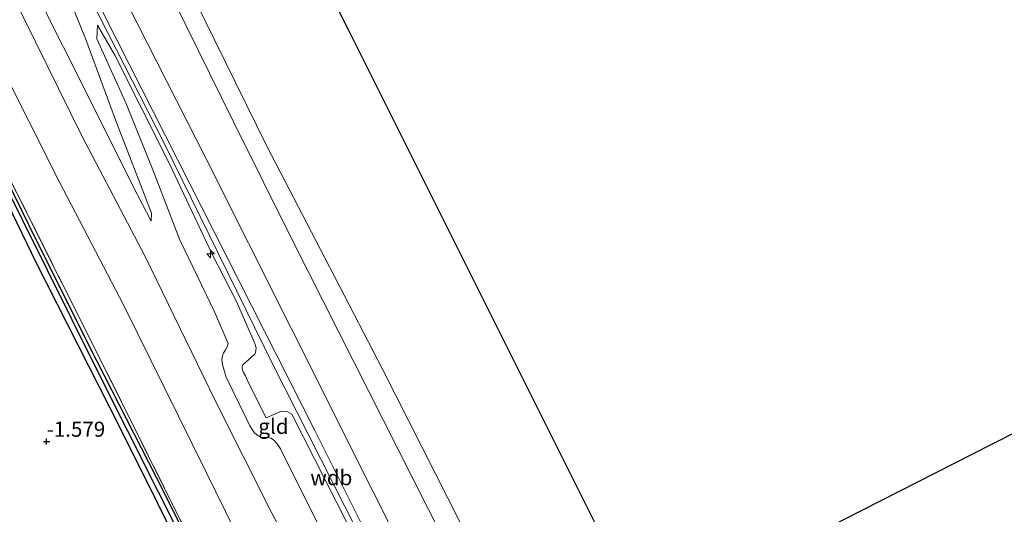
# Model space of a CAD drawing. Units: metres. Extents: x 130117 to 136614, y 537500 to 543750.
# Drawn here: x 136237 to 136400, y 540464 to 540546 of the extents above; entities that cross this region are included whole.
import ezdxf
from ezdxf.enums import TextEntityAlignment as Align

# ---------------------------------------------------------------- set-up
doc = ezdxf.new("R2010")
doc.units = ezdxf.units.M
doc.linetypes.add('IE-TERREINAFSCHEIDING', pattern=[10, 8, -2])
doc.layers.get('0').update_dxf_attribs({"lineweight": 25})
for name, color, linetype, lineweight in [('B-ME-AL-OVERIG-S-B1', 7, 'Continuous', 18), ('B-ME-GW-KRUINLIJN-L-B1', 93, 'Continuous', 18), ('B-ME-GW-TEENLIJN-L-B1', 93, 'Continuous', 18), ('B-ME-IE-GRASLAND-GV-B6', 93, 'Continuous', 18), ('B-ME-IE-GRONDWERKLIJN-GROND_INGERICHT-GV-B6', 253, 'Continuous', 18), ('B-ME-IE-TERREINAFSCHEIDING-RASTERHEKWERK-L-B1', 8, 'IE-TERREINAFSCHEIDING', 18), ('B-ME-OB-BEKLEDING-GV-B6', 253, 'Continuous', 18), ('B-ME-OB-WATERLIJN-L-B1', 133, 'OB-WATERLIJN', 18), ('B-ME-OG-WATER-GV-B6', 153, 'Continuous', 18)]:
    doc.layers.add(name, color=color, linetype=linetype, lineweight=lineweight)
for name, color, linetype in [('B-ME-GW-HOOGTEPUNT-S-B1', 10, 'Continuous'), ('B-ME-GW-INSTEEKWATERGANG-L-B1', 10, 'Continuous'), ('B-ME-GW-WATERGANG-GREPPEL-L-B1', 10, 'Continuous'), ('B-ME-KG-KADASTRAAL-OPNAMEDTMGRENS-L-B1', 10, 'Continuous')]:
    doc.layers.add(name, color=color, linetype=linetype)
doc.styles.add('NLCS-ISO', font='NLCS-ISO.TTF')
doc.linetypes.add('OB-WATERLIJN', pattern='A,10,[32,NLCS.SHX,S=2,R=0,X=0,Y=0],-12', length=22)

# ---------------------------------------------------------------- blocks, each defined once
blk = doc.blocks.new('hecto')
for p, q in [((0, 0.625), (-0.625, 0)), ((0, -0.625), (0, 0.625)), ((-0.625, 0), (0.625, 0)), ((0.625, 0), (0, -0.625))]:
    blk.add_line(p, q)
blk = doc.blocks.new('hoogtepunt')
for p, q in [((-0.5, 0), (0.5, 0)), ((0, 0.5), (0, -0.5))]:
    blk.add_line(p, q)

msp = doc.modelspace()

# ---------------------------------------------------------------- linework, layer by layer
at = {"layer": 'B-ME-GW-INSTEEKWATERGANG-L-B1'}
for points in [[(136181.123, 540625.418, -1.259), (136192.605, 540602.799, -1.294), (136204.6, 540578.765, -1.394), (136218.724, 540551.709, -1.394), (136231.114, 540526.73, -1.349), (136239.568, 540509.553, -1.296), (136249.631, 540489.519, -1.326), (136260.699, 540467.781, -1.344), (136271.146, 540446.825, -1.194), (136281.382, 540426.543, -1.179), (136291.26, 540406.781, -1.164), (136298.281, 540392.847, -1.156), (136308.911, 540371.563, -1.151), (136323.994, 540342.089, -1.271), (136338.954, 540312.058, -1.211), (136350.103, 540289.971, -1.152)], [(136348.902, 540289.373, -1.202), (136346.803, 540293.597, -1.201), (136333.183, 540320.755, -1.306), (136316.025, 540354.936, -1.284), (136301.988, 540382.448, -1.219), (136290.272, 540405.896, -1.234), (136277.651, 540430.489, -1.269), (136265.936, 540453.412, -1.364), (136253.535, 540478.358, -1.424), (136239.649, 540505.61, -1.461), (136223.674, 540538.641, -1.459), (136205.778, 540573.852, -1.424), (136196.321, 540592.294, -1.426), (136186.864, 540610.736, -1.429), (136179.753, 540624.792, -1.38)]]:
    msp.add_polyline3d(points, dxfattribs=at)
at = {"layer": 'B-ME-GW-KRUINLIJN-L-B1'}
for points in [[(136205.969, 540636.771, 3.907), (136216.853, 540615.231, 3.875), (136233.864, 540581.533, 3.888), (136251.049, 540546.424, 3.988), (136268.965, 540511.056, 3.965), (136285.794, 540477.797, 3.768), (136302.196, 540444.97, 4.085), (136311.84, 540425.788, 4.118), (136321.484, 540406.605, 4.15), (136330.757, 540387.91, 4.179), (136340.031, 540369.216, 4.208), (136350.203, 540348.806, 4.204), (136360.376, 540328.397, 4.2), (136373.72, 540301.735, 4.242)], [(136204.066, 540635.901, 3.819), (136209.583, 540625.104, 3.793), (136218.999, 540606.256, 3.753), (136229.098, 540586.959, 3.838), (136236.022, 540571.485, 3.718), (136241.674, 540557.756, 3.855), (136245.099, 540549.517, 3.705), (136247.677, 540543.115, 3.39), (136252.929, 540528.947, 2.758), (136258.712, 540513.897, 2.125)], [(136205.252, 540636.443, 3.924), (136206.474, 540634.015, 3.922), (136217.384, 540612.202, 3.9), (136228.295, 540590.388, 3.877), (136244.991, 540556.595, 4.082), (136260.782, 540525.633, 3.972), (136269.814, 540507.183, 3.9), (136278.847, 540488.733, 3.827), (136290.635, 540465.54, 3.987), (136302.423, 540442.348, 4.147), (136311.929, 540423.598, 4.172), (136321.436, 540404.848, 4.197), (136332.233, 540382.926, 4.185), (136343.029, 540361.003, 4.172), (136353.652, 540339.909, 4.217), (136364.275, 540318.816, 4.262), (136372.992, 540301.372, 4.273)], [(136193.015, 540630.852, 1.639), (136204.028, 540610.877, 1.633), (136216.571, 540588.071, 1.585), (136226.613, 540567.559, 1.558), (136235.645, 540550.214, 1.64), (136247.17, 540526.702, 1.448), (136257.68, 540506.716, 1.685), (136269.243, 540482.892, 1.59), (136278.555, 540464.436, 1.645), (136293.049, 540436.837, 1.703), (136304.776, 540413.948, 1.755), (136317.992, 540386.708, 1.77), (136334.964, 540355.59, 1.935), (136339.411, 540345.958, 1.938), (136349.723, 540324.994, 1.92), (136360.59, 540302.69, 1.828), (136363.545, 540296.667, 1.844)], [(136336.714, 540371.074, 4.1), (136322.808, 540399.644, 4.088), (136309.502, 540425.735, 4.108), (136295.015, 540454.83, 3.888), (136281.983, 540480.636, 3.758), (136281.176, 540481.054, 3.748), (136280.272, 540481.094, 3.67), (136277.717, 540480.015, 3.145), (136274.739, 540485.923, 3.198), (136274.279, 540486.948, 3.223), (136273.912, 540487.602, 3.243), (136273.733, 540488.153, 3.248), (136273.799, 540488.71, 3.25), (136275.822, 540490.557, 3.593), (136275.939, 540490.834, 3.6), (136276.066, 540491.613, 3.608), (136275.812, 540492.322, 3.615), (136272.798, 540499.29, 3.708), (136268.72, 540507.218, 3.793), (136261.717, 540522.101, 3.825), (136252.642, 540540.061, 3.873), (136249.746, 540545.04, 3.888)]]:
    msp.add_polyline3d(points, dxfattribs=at)
at = {"layer": 'B-ME-GW-TEENLIJN-L-B1'}
for points in [[(136196.889, 540632.622, 1.941), (136201.783, 540624.235, 1.921), (136207.403, 540616.113, 2.029), (136216.877, 540599.252, 1.996), (136230.078, 540571.114, 1.846), (136237.051, 540556.41, 2.201), (136240.42, 540548.753, 2.039), (136247.797, 540534.186, 1.881), (136255.598, 540518.439, 1.909), (136258.644, 540512.564, 1.916), (136258.712, 540513.897, 2.125)], [(136357.107, 540293.46, -0.368), (136355.53, 540296.681, -0.365), (136344.4, 540318.667, -0.465), (136333.466, 540340.414, -0.45), (136319.866, 540366.89, -0.395), (136305.125, 540396.168, -0.46), (136291.562, 540423.38, -0.425), (136279.14, 540447.847, -0.573), (136267.688, 540471.088, -0.553), (136254.099, 540498.703, -0.463), (136243.473, 540519.049, -0.533), (136233.312, 540539.173, -0.553), (136223.254, 540558.905, -0.53), (136215.157, 540575.446, -0.545), (136205.138, 540594.329, -0.505), (136196.295, 540610.156, -0.533), (136186.876, 540625.791, -0.64), (136185.874, 540627.589, -0.648)], [(136262.446, 540548.955, 0.003), (136272.31, 540529.049, -0.009), (136282.174, 540509.142, -0.02), (136299.551, 540474.734, -0.202), (136312.107, 540449.986, 0.029), (136324.663, 540425.238, 0.26), (136326.343, 540421.476, 0.333), (136325.891, 540418.795, 1.009), (136325.75, 540417.96, 1.22), (136325.923, 540416.494, 1.405), (136326.024, 540416.3, 1.401), (136326.425, 540415.524, 1.383), (136326.713, 540414.966, 1.371), (136326.967, 540414.476, 1.36), (136327.728, 540413.981, 1.038), (136330.637, 540413.154, 0.22), (136342.128, 540389.655, 0.26), (136347.214, 540379.554, 0.338)], [(136288.23, 540458.455, 1.948), (136280.052, 540474.879, 1.868), (136279.554, 540475.693, 1.873), (136278.931, 540476.364, 1.89), (136278.49, 540476.651, 1.893), (136277.878, 540476.775, 1.89), (136277.542, 540476.725, 1.88), (136276.818, 540476.795, 1.87), (136276.376, 540477.027, 1.87), (136275.76, 540477.508, 1.843), (136275.522, 540477.892, 1.843), (136274.989, 540478.661, 1.843), (136274.378, 540479.946, 1.863), (136271.082, 540486.753, 1.83), (136270.504, 540488.606, 1.87), (136270.344, 540489.58, 1.883), (136270.447, 540490.293, 1.888), (136270.634, 540490.713, 1.89), (136270.979, 540491.265, 1.898), (136271.268, 540491.762, 1.903), (136271.436, 540492.339, 1.91), (136269.213, 540497.473, 1.945), (136263.374, 540509.621, 2.1), (136261.958, 540513.176, 2.263), (136259.046, 540520.802, 2.613), (136254.465, 540532.166, 3.068), (136249.658, 540542.787, 3.55), (136249.746, 540545.04, 3.888)]]:
    msp.add_polyline3d(points, dxfattribs=at)
at = {"layer": 'B-ME-GW-WATERGANG-GREPPEL-L-B1'}
msp.add_polyline3d([(136180.656, 540625.205, -1.543), (136181.744, 540623.09, -1.543), (136197.232, 540592.067, -1.543), (136206.65, 540573.911, -1.543), (136216.068, 540555.755, -1.543), (136233.084, 540521.174, -1.543), (136249.625, 540488.054, -1.543), (136264.944, 540457.503, -1.45), (136274.772, 540438.312, -1.45), (136284.6, 540419.121, -1.45), (136294.371, 540399.64, -1.45), (136304.143, 540380.16, -1.45), (136314.452, 540359.843, -1.45), (136324.76, 540339.526, -1.45), (136333.842, 540321.32, -1.417), (136342.924, 540303.114, -1.383), (136349.722, 540289.781, -1.383)], dxfattribs=at)
at = {"layer": 'B-ME-IE-GRASLAND-GV-B6'}
for points in [[(136349.722, 540289.781, -1.383), (136348.902, 540289.373, -1.202), (136346.803, 540293.597, -1.201), (136333.183, 540320.755, -1.306), (136316.025, 540354.936, -1.284), (136301.988, 540382.448, -1.219), (136290.272, 540405.896, -1.234), (136277.651, 540430.489, -1.269), (136265.936, 540453.412, -1.364), (136253.535, 540478.358, -1.424), (136239.649, 540505.61, -1.461), (136223.674, 540538.641, -1.459), (136205.778, 540573.852, -1.424)], [(136208.762, 540572.102, -1.388), (136225.255, 540539.373, -1.423), (136236.373, 540517.355, -1.328), (136251.38, 540487.402, -1.368), (136262.643, 540464.789, -1.35), (136276.24, 540438.145, -1.195), (136288.425, 540413.829, -1.178), (136300.609, 540389.512, -1.16), (136314.221, 540362.489, -1.185), (136326.648, 540337.721, -1.268), (136338.549, 540314.001, -1.22), (136347.625, 540296.097, -1.115), (136350.554, 540290.195, -1.102)], [(136216.068, 540555.755, -1.543), (136233.084, 540521.174, -1.543), (136249.625, 540488.054, -1.543), (136264.944, 540457.503, -1.45), (136274.772, 540438.312, -1.45), (136284.6, 540419.121, -1.45), (136294.371, 540399.64, -1.45), (136304.143, 540380.16, -1.45), (136314.452, 540359.843, -1.45), (136324.76, 540339.526, -1.45), (136333.842, 540321.32, -1.417), (136342.924, 540303.114, -1.383), (136349.722, 540289.781, -1.383)], [(136350.103, 540289.971, -1.152), (136349.722, 540289.781, -1.383), (136342.924, 540303.114, -1.383), (136333.842, 540321.32, -1.417), (136324.76, 540339.526, -1.45), (136314.452, 540359.843, -1.45), (136304.143, 540380.16, -1.45), (136294.371, 540399.64, -1.45), (136284.6, 540419.121, -1.45), (136274.772, 540438.312, -1.45), (136264.944, 540457.503, -1.45), (136249.625, 540488.054, -1.543), (136233.084, 540521.174, -1.543), (136216.068, 540555.755, -1.543)], [(136218.724, 540551.709, -1.394), (136231.114, 540526.73, -1.349), (136239.568, 540509.553, -1.296), (136249.631, 540489.519, -1.326), (136260.699, 540467.781, -1.344), (136271.146, 540446.825, -1.194), (136281.382, 540426.543, -1.179), (136291.26, 540406.781, -1.164), (136298.281, 540392.847, -1.156), (136308.911, 540371.563, -1.151), (136323.994, 540342.089, -1.271), (136338.954, 540312.058, -1.211), (136350.103, 540289.971, -1.152)], [(136350.554, 540290.195, -1.102), (136350.103, 540289.971, -1.152), (136338.954, 540312.058, -1.211), (136323.994, 540342.089, -1.271), (136308.911, 540371.563, -1.151), (136298.281, 540392.847, -1.156), (136291.26, 540406.781, -1.164), (136281.382, 540426.543, -1.179), (136271.146, 540446.825, -1.194), (136260.699, 540467.781, -1.344), (136249.631, 540489.519, -1.326), (136239.568, 540509.553, -1.296), (136231.114, 540526.73, -1.349), (136218.724, 540551.709, -1.394)]]:
    msp.add_polyline3d(points, dxfattribs=at)
at = {"layer": 'B-ME-IE-GRONDWERKLIJN-GROND_INGERICHT-GV-B6'}
for points in [[(136258.712, 540513.897, 2.125), (136258.644, 540512.564, 1.916), (136255.598, 540518.439, 1.909), (136247.797, 540534.186, 1.881), (136240.42, 540548.753, 2.039), (136237.051, 540556.41, 2.201), (136230.078, 540571.114, 1.846), (136216.877, 540599.252, 1.996), (136207.403, 540616.113, 2.029), (136201.783, 540624.235, 1.921), (136196.889, 540632.622, 1.941), (136204.066, 540635.901, 3.819), (136209.583, 540625.104, 3.793), (136218.999, 540606.256, 3.753), (136229.098, 540586.959, 3.838), (136236.022, 540571.485, 3.718), (136241.674, 540557.756, 3.855), (136245.099, 540549.517, 3.705), (136247.677, 540543.115, 3.39), (136252.929, 540528.947, 2.758), (136258.712, 540513.897, 2.125)], [(136205.778, 540573.852, -1.424), (136223.674, 540538.641, -1.459), (136239.649, 540505.61, -1.461), (136253.535, 540478.358, -1.424), (136265.936, 540453.412, -1.364), (136277.651, 540430.489, -1.269), (136290.272, 540405.896, -1.234), (136301.988, 540382.448, -1.219), (136316.025, 540354.936, -1.284), (136333.183, 540320.755, -1.306), (136346.803, 540293.597, -1.201), (136348.902, 540289.373, -1.202)], [(136357.107, 540293.46, -0.368), (136350.554, 540290.195, -1.102), (136347.625, 540296.097, -1.115), (136338.549, 540314.001, -1.22), (136326.648, 540337.721, -1.268), (136314.221, 540362.489, -1.185), (136300.609, 540389.512, -1.16), (136288.425, 540413.829, -1.178), (136276.24, 540438.145, -1.195), (136262.643, 540464.789, -1.35), (136251.38, 540487.402, -1.368), (136236.373, 540517.355, -1.328), (136225.255, 540539.373, -1.423), (136208.762, 540572.102, -1.388)], [(136363.545, 540296.667, 1.844), (136357.107, 540293.46, -0.368), (136355.53, 540296.681, -0.365), (136344.4, 540318.667, -0.465), (136333.466, 540340.414, -0.45), (136319.866, 540366.89, -0.395), (136305.125, 540396.168, -0.46), (136291.562, 540423.38, -0.425), (136279.14, 540447.847, -0.573), (136267.688, 540471.088, -0.553), (136254.099, 540498.703, -0.463), (136243.473, 540519.049, -0.533), (136233.312, 540539.173, -0.553), (136223.254, 540558.905, -0.53)], [(136223.254, 540558.905, -0.53), (136233.312, 540539.173, -0.553), (136243.473, 540519.049, -0.533), (136254.099, 540498.703, -0.463), (136267.688, 540471.088, -0.553), (136279.14, 540447.847, -0.573), (136291.562, 540423.38, -0.425), (136305.125, 540396.168, -0.46), (136319.866, 540366.89, -0.395), (136333.466, 540340.414, -0.45), (136344.4, 540318.667, -0.465), (136355.53, 540296.681, -0.365), (136357.107, 540293.46, -0.368)], [(136253.057, 540551.839, 2.665), (136267.793, 540522.918, 2.545), (136281.853, 540494.836, 2.33), (136295.419, 540467.735, 2.553), (136308.438, 540441.84, 2.855), (136322.096, 540414.313, 2.913), (136336.659, 540385.641, 2.895), (136351.022, 540357.096, 2.778), (136360.677, 540337.891, 2.766), (136370.331, 540318.686, 2.755), (136377.896, 540303.815, 2.735)], [(136235.645, 540550.214, 1.64), (136247.17, 540526.702, 1.448), (136257.68, 540506.716, 1.685), (136269.243, 540482.892, 1.59), (136278.555, 540464.436, 1.645), (136293.049, 540436.837, 1.703), (136304.776, 540413.948, 1.755), (136317.992, 540386.708, 1.77), (136334.964, 540355.59, 1.935), (136339.411, 540345.958, 1.938), (136349.723, 540324.994, 1.92), (136360.59, 540302.69, 1.828), (136363.545, 540296.667, 1.844)], [(136334.964, 540355.59, 1.935), (136317.992, 540386.708, 1.77), (136304.776, 540413.948, 1.755), (136293.049, 540436.837, 1.703), (136278.555, 540464.436, 1.645), (136269.243, 540482.892, 1.59), (136257.68, 540506.716, 1.685), (136247.17, 540526.702, 1.448), (136235.645, 540550.214, 1.64)], [(136240.42, 540548.753, 2.039), (136247.797, 540534.186, 1.881), (136255.598, 540518.439, 1.909), (136258.644, 540512.564, 1.916), (136258.712, 540513.897, 2.125), (136252.929, 540528.947, 2.758), (136247.677, 540543.115, 3.39), (136245.099, 540549.517, 3.705)], [(136251.049, 540546.424, 3.988), (136268.965, 540511.056, 3.965), (136285.794, 540477.797, 3.768), (136302.196, 540444.97, 4.085), (136311.84, 540425.788, 4.118), (136321.484, 540406.605, 4.15), (136330.757, 540387.91, 4.179), (136340.031, 540369.216, 4.208), (136350.203, 540348.806, 4.204), (136360.376, 540328.397, 4.2), (136373.72, 540301.735, 4.242)], [(136377.896, 540303.815, 2.735), (136373.72, 540301.735, 4.242), (136360.376, 540328.397, 4.2), (136350.203, 540348.806, 4.204), (136340.031, 540369.216, 4.208), (136330.757, 540387.91, 4.179), (136321.484, 540406.605, 4.15), (136311.84, 540425.788, 4.118), (136302.196, 540444.97, 4.085), (136285.794, 540477.797, 3.768), (136268.965, 540511.056, 3.965), (136251.049, 540546.424, 3.988)], [(136288.23, 540458.455, 1.948), (136280.052, 540474.879, 1.868), (136279.554, 540475.693, 1.873), (136278.931, 540476.364, 1.89), (136278.49, 540476.651, 1.893), (136277.878, 540476.775, 1.89), (136277.542, 540476.725, 1.88), (136276.818, 540476.795, 1.87), (136276.376, 540477.027, 1.87), (136275.76, 540477.508, 1.843), (136275.522, 540477.892, 1.843), (136274.989, 540478.661, 1.843), (136274.378, 540479.946, 1.863), (136271.082, 540486.753, 1.83), (136270.504, 540488.606, 1.87), (136270.344, 540489.58, 1.883), (136270.447, 540490.293, 1.888), (136270.634, 540490.713, 1.89), (136270.979, 540491.265, 1.898), (136271.268, 540491.762, 1.903), (136271.436, 540492.339, 1.91), (136269.213, 540497.473, 1.945), (136263.374, 540509.621, 2.1), (136261.958, 540513.176, 2.263), (136259.046, 540520.802, 2.613), (136254.465, 540532.166, 3.068), (136249.658, 540542.787, 3.55), (136249.746, 540545.04, 3.888), (136252.642, 540540.061, 3.873), (136261.717, 540522.101, 3.825), (136268.72, 540507.218, 3.793), (136272.798, 540499.29, 3.708), (136275.812, 540492.322, 3.615), (136276.066, 540491.613, 3.608), (136275.939, 540490.834, 3.6), (136275.822, 540490.557, 3.593), (136273.799, 540488.71, 3.25), (136273.733, 540488.153, 3.248), (136273.912, 540487.602, 3.243), (136274.279, 540486.948, 3.223), (136274.739, 540485.923, 3.198), (136277.717, 540480.015, 3.145), (136280.272, 540481.094, 3.67), (136281.176, 540481.054, 3.748), (136281.983, 540480.636, 3.758), (136295.015, 540454.83, 3.888)], [(136295.015, 540454.83, 3.888), (136281.983, 540480.636, 3.758), (136281.176, 540481.054, 3.748), (136280.272, 540481.094, 3.67), (136277.717, 540480.015, 3.145), (136274.739, 540485.923, 3.198), (136274.279, 540486.948, 3.223), (136273.912, 540487.602, 3.243), (136273.733, 540488.153, 3.248), (136273.799, 540488.71, 3.25), (136275.822, 540490.557, 3.593), (136275.939, 540490.834, 3.6), (136276.066, 540491.613, 3.608), (136275.812, 540492.322, 3.615), (136272.798, 540499.29, 3.708), (136268.72, 540507.218, 3.793), (136261.717, 540522.101, 3.825), (136252.642, 540540.061, 3.873), (136249.746, 540545.04, 3.888), (136249.658, 540542.787, 3.55), (136254.465, 540532.166, 3.068), (136259.046, 540520.802, 2.613), (136261.958, 540513.176, 2.263), (136263.374, 540509.621, 2.1), (136269.213, 540497.473, 1.945), (136271.436, 540492.339, 1.91), (136271.268, 540491.762, 1.903), (136270.979, 540491.265, 1.898), (136270.634, 540490.713, 1.89), (136270.447, 540490.293, 1.888), (136270.344, 540489.58, 1.883), (136270.504, 540488.606, 1.87), (136271.082, 540486.753, 1.83), (136274.378, 540479.946, 1.863), (136274.989, 540478.661, 1.843), (136275.522, 540477.892, 1.843), (136275.76, 540477.508, 1.843), (136276.376, 540477.027, 1.87), (136276.818, 540476.795, 1.87), (136277.542, 540476.725, 1.88), (136277.878, 540476.775, 1.89), (136278.49, 540476.651, 1.893), (136278.931, 540476.364, 1.89), (136279.554, 540475.693, 1.873), (136280.052, 540474.879, 1.868), (136288.23, 540458.455, 1.948)]]:
    msp.add_polyline3d(points, dxfattribs=at)
at = {"layer": 'B-ME-IE-TERREINAFSCHEIDING-RASTERHEKWERK-L-B1'}
msp.add_polyline3d([(136350.554, 540290.195, -1.102), (136347.625, 540296.097, -1.115), (136338.549, 540314.001, -1.22), (136326.648, 540337.721, -1.268), (136314.221, 540362.489, -1.185), (136300.609, 540389.512, -1.16), (136288.425, 540413.829, -1.178), (136276.24, 540438.145, -1.195), (136262.643, 540464.789, -1.35), (136251.38, 540487.402, -1.368), (136236.373, 540517.355, -1.328), (136225.255, 540539.373, -1.423), (136208.762, 540572.102, -1.388), (136195.449, 540598.438, -1.33), (136181.627, 540625.648, -1.263)], dxfattribs=at)
at = {"layer": 'B-ME-KG-KADASTRAAL-OPNAMEDTMGRENS-L-B1'}
msp.add_polyline3d([(136237.784, 540651.308, -0.35), (136242.247, 540642.383, -0.35), (136258.588, 540609.701, -0.35), (136274.929, 540577.018, -0.35), (136291.27, 540544.336, -0.35), (136307.611, 540511.654, -0.35), (136323.952, 540478.972, -0.35), (136340.293, 540446.29, -0.35), (136358.412, 540455.519, -0.35), (136376.532, 540464.747, -0.35), (136394.651, 540473.976, -0.35), (136412.77, 540483.205, -0.35), (136430.889, 540492.434, -0.35), (136449.008, 540501.663, -0.35), (136467.127, 540510.892, -0.35), (136485.247, 540520.121, -0.35), (136491.343, 540544.506, -0.35), (136477.796, 540571.938, -0.35), (136464.249, 540599.371, -0.35), (136450.702, 540626.804, -0.35), (136437.155, 540654.237, -0.35), (136423.608, 540681.669, -0.35), (136410.061, 540709.102, -0.35), (136401.631, 540726.172, -0.35)], dxfattribs=at)
at = {"layer": 'B-ME-OB-BEKLEDING-GV-B6'}
for points in [[(136264.009, 540553.123, -0.35), (136277.823, 540525.035, -0.35), (136287.435, 540506.501, -0.35), (136297.046, 540487.967, -0.35), (136307.8, 540466.714, -0.35), (136318.553, 540445.462, -0.35), (136329.548, 540424.574, -0.35), (136330.018, 540424.051, -0.35), (136330.332, 540424.09, -0.35), (136331.721, 540424.364, -0.35), (136332.387, 540424.709, -0.35), (136333.229, 540424.971, -0.35), (136348.667, 540432.376, -0.35), (136376.69, 540446.27, -0.35), (136404.973, 540459.791, -0.35)], [(136384.101, 540306.906, -0.045), (136377.896, 540303.815, 2.735), (136370.331, 540318.686, 2.755), (136360.677, 540337.891, 2.766), (136351.022, 540357.096, 2.778), (136336.659, 540385.641, 2.895), (136322.096, 540414.313, 2.913), (136308.438, 540441.84, 2.855), (136295.419, 540467.735, 2.553), (136281.853, 540494.836, 2.33), (136267.793, 540522.918, 2.545), (136253.057, 540551.839, 2.665)], [(136262.446, 540548.955, 0.003), (136272.31, 540529.049, -0.009), (136282.174, 540509.142, -0.02), (136299.551, 540474.734, -0.202), (136312.107, 540449.986, 0.029), (136324.663, 540425.238, 0.26), (136326.343, 540421.476, 0.333), (136325.891, 540418.795, 1.009), (136325.75, 540417.96, 1.22), (136325.923, 540416.494, 1.405), (136326.024, 540416.3, 1.401), (136326.425, 540415.524, 1.383), (136326.713, 540414.966, 1.371), (136326.967, 540414.476, 1.36), (136327.728, 540413.981, 1.038), (136330.637, 540413.154, 0.22), (136342.128, 540389.655, 0.26), (136347.214, 540379.554, 0.338)], [(136347.214, 540379.554, 0.338), (136342.128, 540389.655, 0.26), (136330.637, 540413.154, 0.22), (136327.728, 540413.981, 1.038), (136326.967, 540414.476, 1.36), (136326.713, 540414.966, 1.371), (136326.425, 540415.524, 1.383), (136326.024, 540416.3, 1.401), (136325.923, 540416.494, 1.405), (136325.75, 540417.96, 1.22), (136325.891, 540418.795, 1.009), (136326.343, 540421.476, 0.333), (136324.663, 540425.238, 0.26), (136312.107, 540449.986, 0.029), (136299.551, 540474.734, -0.202), (136282.174, 540509.142, -0.02), (136272.31, 540529.049, -0.009), (136262.446, 540548.955, 0.003)]]:
    msp.add_polyline3d(points, dxfattribs=at)
at = {"layer": 'B-ME-OB-WATERLIJN-L-B1'}
msp.add_polyline3d([(136404.973, 540459.791, -0.35), (136376.69, 540446.27, -0.35), (136348.667, 540432.376, -0.35), (136333.229, 540424.971, -0.35), (136332.387, 540424.709, -0.35), (136331.721, 540424.364, -0.35), (136330.332, 540424.09, -0.35), (136330.018, 540424.051, -0.35), (136329.548, 540424.574, -0.35), (136318.553, 540445.462, -0.35), (136307.8, 540466.714, -0.35), (136297.046, 540487.967, -0.35), (136287.435, 540506.501, -0.35), (136277.823, 540525.035, -0.35), (136264.009, 540553.123, -0.35), (136246.85, 540587.001, -0.35), (136236.32, 540607.951, -0.35), (136225.789, 540628.901, -0.35), (136218.963, 540642.708, -0.35)], dxfattribs=at)
at = {"layer": 'B-ME-OG-WATER-GV-B6'}
for points in [[(136218.963, 540642.708, -0.35), (136237.784, 540651.308, -0.35), (136242.247, 540642.383, -0.35), (136258.588, 540609.701, -0.35), (136274.929, 540577.018, -0.35), (136291.27, 540544.336, -0.35), (136307.611, 540511.654, -0.35), (136323.952, 540478.972, -0.35), (136340.293, 540446.29, -0.35), (136358.412, 540455.519, -0.35), (136376.532, 540464.747, -0.35), (136394.651, 540473.976, -0.35), (136412.77, 540483.205, -0.35)], [(136404.973, 540459.791, -0.35), (136376.69, 540446.27, -0.35), (136348.667, 540432.376, -0.35), (136333.229, 540424.971, -0.35), (136332.387, 540424.709, -0.35), (136331.721, 540424.364, -0.35), (136330.332, 540424.09, -0.35), (136330.018, 540424.051, -0.35), (136329.548, 540424.574, -0.35), (136318.553, 540445.462, -0.35), (136307.8, 540466.714, -0.35), (136297.046, 540487.967, -0.35), (136287.435, 540506.501, -0.35), (136277.823, 540525.035, -0.35), (136264.009, 540553.123, -0.35), (136246.85, 540587.001, -0.35), (136236.32, 540607.951, -0.35), (136225.789, 540628.901, -0.35), (136218.963, 540642.708, -0.35)]]:
    msp.add_polyline3d(points, dxfattribs=at)

# ---------------------------------------------------------------- block references
at = {"layer": 'B-ME-AL-OVERIG-S-B1', "rotation": 90}
msp.add_blockref('hecto', (136268.508, 540507.152, 3.73), dxfattribs=at)
at = {"layer": 'B-ME-GW-HOOGTEPUNT-S-B1', "rotation": 90}
msp.add_blockref('hoogtepunt', (136241.352, 540476.09, -1.579), dxfattribs=at)
msp.add_blockref('hoogtepunt', (136241.352, 540476.09, -1.579), dxfattribs=at)

# ---------------------------------------------------------------- texts
at = {"layer": 'B-ME-GW-HOOGTEPUNT-S-B1', "ltscale": 0.2, "style": 'NLCS-ISO'}
msp.add_text('-1.579', height=2.5, dxfattribs=at).set_placement((136241.352, 540476.09, -1.579), align=Align.BOTTOM_LEFT)
msp.add_text('-1.579', height=2.5, dxfattribs=at).set_placement((136241.352, 540476.09, -1.579), align=Align.BOTTOM_LEFT)
at = {"layer": 'B-ME-GW-KRUINLIJN-L-B1', "ltscale": 0.2, "style": 'NLCS-ISO'}
msp.add_text('wdb', height=2.5, dxfattribs=at).set_placement((136288.4966, 540470.0913), align=Align.MIDDLE_CENTER)
at = {"layer": 'B-ME-IE-GRONDWERKLIJN-GROND_INGERICHT-GV-B6', "ltscale": 0.2, "style": 'NLCS-ISO'}
msp.add_text('gld', height=2.5, dxfattribs=at).set_placement((136278.9176, 540478.5893), align=Align.MIDDLE_CENTER)

doc.saveas('drawing.dxf')
